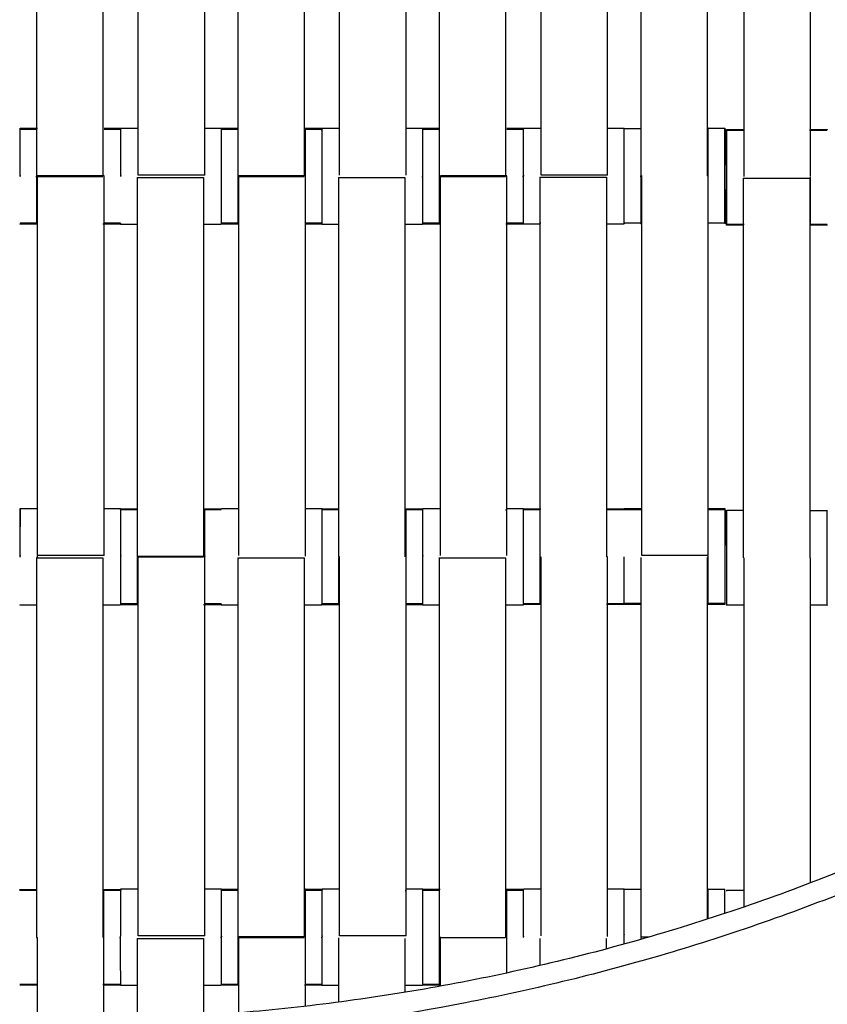
# Model space of a CAD drawing. Units: millimetres. Extents: x -138 to 154, y -171 to 124.
# Drawn here: x 61 to 80, y -109 to -85 of the extents above; entities that cross this region are included whole.
import ezdxf

# ---------------------------------------------------------------- set-up
doc = ezdxf.new("R2010")
doc.units = ezdxf.units.MM
doc.layers.add('Domyslna', color=7, linetype='Continuous', true_color=0x000000)
doc.layers.add('Make2D$Widoczne$Krzywe', color=7, linetype='Continuous', true_color=0x000000)
doc.styles.add('Arial Normalny', font='txt')
doc.dimstyles.new('Default', dxfattribs={"dimtxt": 11, "dimasz": 10, "dimexe": 0.5, "dimexo": 0.5, "dimgap": 4.25, "dimtad": 1, "dimtoh": 1, "dimdec": 0, "dimzin": 1, "dimdsep": 46, "dimtxsty": 'Arial Normalny', "dimcen": 0.5, "dimazin": 1, "dimtfac": 1, "dimtdec": 4, "dimtix": 1, "dimtofl": 0, "dimtmove": 1, "dimatfit": 3, "dimfxl": 1, "dimtolj": 1, "dimtzin": 1, "dimarcsym": 0})

# ---------------------------------------------------------------- blocks, each defined once
blk = doc.blocks.new('*D1')
at = {"layer": 'Defpoints', "color": 0}
for p in [(-137.894, -59.272), (137.454, -59.272), (137.454, -168.852)]:
    blk.add_point(p, dxfattribs=at)
at = {"layer": 'Domyslna', "color": 0, "lineweight": -2}
for p, q in [((-137.894, -59.772), (-137.894, -169.352)), ((137.454, -59.772), (137.454, -169.352)), ((-127.894, -168.852), (127.454, -168.852))]:
    blk.add_line(p, q, dxfattribs=at)
at = {"layer": 'Domyslna', "color": 0}
for points in [[(-127.894, -167.186), (-127.894, -170.519), (-137.894, -168.852)], [(127.454, -170.519), (127.454, -167.186), (137.454, -168.852)]]:
    blk.add_solid(points, dxfattribs=at)
at = {"layer": 'Domyslna', "color": 0, "insert": (-0.22, -158.987), "char_height": 11, "attachment_point": 5, "style": 'Arial Normalny'}
blk.add_mtext('\\A1;275', dxfattribs=at)
blk = doc.blocks.new('*D2')
at = {"layer": 'Defpoints', "color": 0}
for p in [(1.148, 123.954), (1.148, -134.286), (152.296, -134.286)]:
    blk.add_point(p, dxfattribs=at)
at = {"layer": 'Domyslna', "color": 0, "lineweight": -2}
for p, q in [((1.648, 123.954), (152.796, 123.954)), ((152.296, 113.954), (152.296, -124.286)), ((1.648, -134.286), (152.796, -134.286))]:
    blk.add_line(p, q, dxfattribs=at)
at = {"layer": 'Domyslna', "color": 0}
for points in [[(153.963, 113.954), (150.629, 113.954), (152.296, 123.954)], [(150.629, -124.286), (153.963, -124.286), (152.296, -134.286)]]:
    blk.add_solid(points, dxfattribs=at)
at = {"layer": 'Domyslna', "color": 0, "insert": (142.431, -5.166), "char_height": 11, "attachment_point": 5, "rotation": 90, "style": 'Arial Normalny'}
blk.add_mtext('\\A1;258', dxfattribs=at)

msp = doc.modelspace()

# ---------------------------------------------------------------- linework, layer by layer
at = {"layer": 'Make2D$Widoczne$Krzywe', "color": 12, "lineweight": -3, "true_color": 0xc80000}
for points, weights, knots in [([(62.171, -134.275), (93.251, -134.288), (115.233, -112.315), (137.215, -90.342), (137.215, -59.261)], [1, 0.923839932603, 1, 0.923839932603, 1], [351.097718, 351.097718, 351.097718, 409.634563, 409.634563, 468.171408, 468.171408, 468.171408]), ([(112.2, -59.261), (112.2, -79.98), (97.545, -94.627), (82.89, -109.273), (62.171, -109.26)], [1, 0.923820116663, 1, 0.923820116663, 1], [0, 0, 0, 39.676331, 39.676331, 79.352663, 79.352663, 79.352663])]:
    msp.add_rational_spline(points, weights, degree=2, knots=knots, dxfattribs=at)
for points, weights in [([(62.671, -133.773), (136.22, -133.31), (136.714, -59.761)], [1, 0.711689343264, 1]), ([(112.698, -59.761), (112.207, -109.298), (62.671, -109.758)], [1, 0.713858107454, 1]), ([(61.671, -109.757), (45.538, -109.587), (32.493, -100.096)], [1, 0.936000646149, 0.965514613734]), ([(62.085, -109.26), (46.102, -109.222), (33.105, -99.921)], [1, 0.935607149594, 0.964809764946])]:
    msp.add_rational_spline(points, weights, degree=2, dxfattribs=at)
at = {"layer": 'Make2D$Widoczne$Krzywe', "color": 250, "lineweight": -3, "true_color": 0x282828}
for points in [[(61.515, -80.068), (61.515, -84.597), (61.515, -89.126)], [(63.101, -80.068), (63.101, -84.59), (63.101, -89.112)], [(63.947, -89.095), (63.947, -84.57), (63.947, -80.044)], [(65.534, -89.095), (65.534, -84.566), (65.534, -80.038)], [(66.322, -80.068), (66.322, -84.597), (66.322, -89.126)], [(67.909, -80.068), (67.909, -84.591), (67.909, -89.114)], [(68.754, -89.095), (68.754, -84.57), (68.754, -80.044)], [(70.341, -89.095), (70.341, -84.566), (70.341, -80.038)], [(71.129, -80.068), (71.129, -84.597), (71.129, -89.126)], [(72.716, -80.068), (72.716, -84.597), (72.716, -89.126)], [(73.562, -89.095), (73.562, -84.57), (73.562, -80.044)], [(75.148, -89.095), (75.148, -84.566), (75.148, -80.038)], [(75.944, -80.057), (75.944, -84.586), (75.944, -89.114)], [(77.531, -80.057), (77.531, -84.586), (77.531, -89.114)], [(78.411, -89.126), (78.411, -84.598), (78.411, -80.069)], [(79.997, -89.126), (79.997, -84.598), (79.997, -80.069)], [(61.119, -87.996), (61.12, -87.996), (61.121, -87.996)], [(61.125, -87.975), (61.332, -87.975), (61.539, -87.975)], [(61.127, -87.996), (61.321, -87.996), (61.516, -87.996)], [(63.13, -87.975), (63.329, -87.975), (63.527, -87.975)], [(63.135, -87.996), (63.327, -87.996), (63.52, -87.996)], [(63.529, -87.973), (63.738, -87.973), (63.948, -87.973)], [(65.534, -87.973), (65.732, -87.973), (65.931, -87.973)], [(65.925, -87.996), (66.123, -87.996), (66.322, -87.996)], [(65.932, -87.975), (66.129, -87.975), (66.325, -87.975)], [(67.913, -87.975), (68.124, -87.975), (68.335, -87.975)], [(67.94, -87.996), (68.134, -87.996), (68.327, -87.996)], [(68.336, -87.973), (68.548, -87.973), (68.76, -87.973)], [(70.344, -87.973), (70.541, -87.973), (70.738, -87.973)], [(70.74, -87.975), (70.935, -87.975), (71.13, -87.975)], [(70.74, -87.996), (70.935, -87.996), (71.13, -87.996)], [(72.745, -87.975), (72.943, -87.975), (73.142, -87.975)], [(72.746, -87.996), (72.94, -87.996), (73.134, -87.996)], [(73.143, -87.973), (73.354, -87.973), (73.565, -87.973)], [(75.15, -87.973), (75.348, -87.973), (75.546, -87.973)], [(75.547, -87.984), (75.746, -87.984), (75.944, -87.984)], [(75.948, -87.975), (75.95, -87.975), (75.952, -87.975)], [(77.533, -87.967), (77.543, -87.967), (77.552, -87.967)], [(77.552, -87.975), (77.751, -87.975), (77.949, -87.975)], [(77.992, -88.004), (78.202, -88.004), (78.412, -88.004)], [(77.992, -88.022), (78.191, -88.022), (78.389, -88.022)], [(79.973, -88.022), (80.184, -88.022), (80.395, -88.022)], [(80.002, -88.004), (80.198, -88.004), (80.395, -88.004)], [(61.515, -89.126), (62.308, -89.126), (63.101, -89.126)], [(63.13, -89.114), (62.337, -89.114), (61.543, -89.114)], [(61.543, -98.171), (61.543, -93.648), (61.543, -89.126)], [(63.13, -98.171), (63.13, -93.643), (63.13, -89.114)], [(63.918, -89.15), (63.918, -93.678), (63.918, -98.207)], [(63.918, -89.15), (64.712, -89.15), (65.505, -89.15)], [(65.534, -89.095), (64.74, -89.095), (63.947, -89.095)], [(65.505, -89.15), (65.505, -93.671), (65.505, -98.192)], [(66.322, -89.126), (67.115, -89.126), (67.909, -89.126)], [(67.937, -89.114), (67.144, -89.114), (66.351, -89.114)], [(66.351, -98.171), (66.351, -93.648), (66.351, -89.126)], [(67.937, -98.171), (67.937, -93.643), (67.937, -89.114)], [(68.726, -89.15), (68.726, -93.678), (68.726, -98.207)], [(68.726, -89.15), (69.519, -89.15), (70.312, -89.15)], [(70.312, -89.15), (70.312, -93.678), (70.312, -98.207)], [(71.129, -89.126), (71.923, -89.126), (72.716, -89.126)], [(72.745, -89.114), (71.951, -89.114), (71.158, -89.114)], [(71.158, -98.171), (71.158, -93.643), (71.158, -89.114)], [(72.745, -98.171), (72.745, -93.643), (72.745, -89.114)], [(73.535, -89.144), (73.535, -93.673), (73.535, -98.201)], [(73.535, -89.144), (74.329, -89.144), (75.122, -89.144)], [(75.148, -89.095), (74.355, -89.095), (73.562, -89.095)], [(75.122, -89.144), (75.122, -93.673), (75.122, -98.201)], [(75.965, -98.171), (75.965, -93.643), (75.965, -89.114)], [(77.552, -89.114), (77.541, -89.114), (77.531, -89.114)], [(77.552, -98.171), (77.552, -93.643), (77.552, -89.114)], [(78.39, -89.17), (78.39, -93.698), (78.39, -98.227)], [(78.39, -89.17), (79.183, -89.17), (79.976, -89.17)], [(79.976, -89.17), (79.976, -93.698), (79.976, -98.227)], [(61.545, -90.265), (61.332, -90.265), (61.12, -90.265)], [(61.52, -90.244), (61.322, -90.244), (61.125, -90.244)], [(63.52, -90.265), (63.312, -90.265), (63.103, -90.265)], [(63.521, -90.244), (63.328, -90.244), (63.136, -90.244)], [(63.918, -90.272), (63.72, -90.272), (63.521, -90.272)], [(65.921, -90.272), (65.714, -90.272), (65.508, -90.272)], [(66.356, -90.265), (66.14, -90.265), (65.925, -90.265)], [(66.325, -90.244), (66.129, -90.244), (65.932, -90.244)], [(68.335, -90.244), (68.136, -90.244), (67.937, -90.244)], [(68.327, -90.265), (68.134, -90.265), (67.94, -90.265)], [(68.726, -90.272), (68.527, -90.272), (68.328, -90.272)], [(70.731, -90.272), (70.523, -90.272), (70.315, -90.272)], [(71.158, -90.265), (70.948, -90.265), (70.738, -90.265)], [(71.129, -90.244), (70.934, -90.244), (70.74, -90.244)], [(73.134, -90.265), (72.927, -90.265), (72.72, -90.265)], [(73.139, -90.244), (72.943, -90.244), (72.746, -90.244)], [(73.537, -90.266), (73.337, -90.266), (73.138, -90.266)], [(73.559, -90.242), (73.547, -90.242), (73.535, -90.242)], [(75.54, -90.266), (75.334, -90.266), (75.127, -90.266)], [(75.945, -90.244), (75.746, -90.244), (75.547, -90.244)], [(75.547, -90.254), (75.547, -90.254), (75.547, -90.254)], [(77.949, -90.244), (77.751, -90.244), (77.553, -90.244)], [(78.411, -90.274), (78.202, -90.274), (77.992, -90.274)], [(78.39, -90.292), (78.191, -90.292), (77.992, -90.292)], [(80.395, -90.292), (80.187, -90.292), (79.979, -90.292)], [(80.395, -90.274), (80.195, -90.274), (79.995, -90.274)], [(61.125, -97.049), (61.335, -97.049), (61.545, -97.049)], [(63.13, -97.049), (63.329, -97.049), (63.527, -97.049)], [(65.932, -97.049), (66.144, -97.049), (66.356, -97.049)], [(67.941, -97.049), (68.138, -97.049), (68.335, -97.049)], [(70.74, -97.049), (70.949, -97.049), (71.158, -97.049)], [(72.747, -97.049), (72.944, -97.049), (73.142, -97.049)], [(75.547, -97.049), (75.757, -97.049), (75.967, -97.049)], [(77.552, -97.049), (77.751, -97.049), (77.949, -97.049)], [(63.529, -97.056), (63.726, -97.056), (63.924, -97.056)], [(63.532, -97.077), (63.725, -97.077), (63.919, -97.077)], [(65.506, -97.056), (65.719, -97.056), (65.931, -97.056)], [(65.539, -97.077), (65.731, -97.077), (65.924, -97.077)], [(68.328, -97.077), (68.529, -97.077), (68.729, -97.077)], [(68.336, -97.056), (68.533, -97.056), (68.729, -97.056)], [(70.341, -97.056), (70.54, -97.056), (70.738, -97.056)], [(70.341, -97.077), (70.536, -97.077), (70.731, -97.077)], [(72.717, -97.084), (72.733, -97.084), (72.749, -97.084)], [(73.143, -97.056), (73.351, -97.056), (73.56, -97.056)], [(73.147, -97.071), (73.344, -97.071), (73.54, -97.071)], [(75.149, -97.071), (75.344, -97.071), (75.54, -97.071)], [(75.15, -97.056), (75.348, -97.056), (75.546, -97.056)], [(75.547, -97.073), (75.744, -97.073), (75.941, -97.073)], [(77.534, -97.073), (77.742, -97.073), (77.949, -97.073)], [(77.996, -97.088), (78.193, -97.088), (78.39, -97.088)], [(79.979, -97.097), (80.187, -97.097), (80.395, -97.097)], [(63.13, -98.171), (62.337, -98.171), (61.543, -98.171)], [(63.918, -98.207), (64.712, -98.207), (65.505, -98.207)], [(65.534, -98.196), (64.74, -98.196), (63.947, -98.196)], [(63.947, -107.253), (63.947, -102.73), (63.947, -98.207)], [(65.534, -107.253), (65.534, -102.724), (65.534, -98.196)], [(68.754, -107.253), (68.754, -102.724), (68.754, -98.196)], [(70.341, -107.253), (70.341, -102.724), (70.341, -98.196)], [(73.535, -98.201), (73.548, -98.201), (73.562, -98.201)], [(73.562, -107.253), (73.562, -102.733), (73.562, -98.214)], [(75.148, -107.253), (75.148, -102.724), (75.148, -98.196)], [(75.944, -98.22), (75.944, -102.749), (75.944, -107.277)], [(77.552, -98.171), (76.759, -98.171), (75.965, -98.171)], [(77.531, -98.22), (77.531, -102.536), (77.531, -106.852)], [(78.411, -106.56), (78.411, -102.393), (78.411, -98.227)], [(79.997, -105.986), (79.997, -102.106), (79.997, -98.227)], [(61.515, -98.231), (61.515, -102.76), (61.515, -107.288)], [(61.515, -98.231), (62.308, -98.231), (63.101, -98.231)], [(63.101, -98.231), (63.101, -102.76), (63.101, -107.288)], [(66.322, -98.231), (67.115, -98.231), (67.909, -98.231)], [(66.322, -98.231), (66.322, -102.76), (66.322, -107.288)], [(67.909, -98.231), (67.909, -102.748), (67.909, -107.265)], [(71.129, -98.231), (71.129, -102.76), (71.129, -107.288)], [(71.129, -98.231), (71.923, -98.231), (72.716, -98.231)], [(72.716, -98.231), (72.716, -102.76), (72.716, -107.288)], [(61.52, -99.354), (61.319, -99.354), (61.117, -99.354)], [(63.514, -99.354), (63.309, -99.354), (63.104, -99.354)], [(63.949, -99.347), (63.735, -99.347), (63.521, -99.347)], [(63.918, -99.326), (63.724, -99.326), (63.529, -99.326)], [(65.924, -99.347), (65.716, -99.347), (65.508, -99.347)], [(65.925, -99.326), (65.731, -99.326), (65.537, -99.326)], [(66.324, -99.354), (66.124, -99.354), (65.925, -99.354)], [(68.327, -99.354), (68.12, -99.354), (67.914, -99.354)], [(68.755, -99.347), (68.541, -99.347), (68.328, -99.347)], [(68.729, -99.326), (68.534, -99.326), (68.338, -99.326)], [(70.728, -99.326), (70.535, -99.326), (70.341, -99.326)], [(70.731, -99.347), (70.536, -99.347), (70.341, -99.347)], [(71.132, -99.354), (70.932, -99.354), (70.732, -99.354)], [(73.134, -99.354), (72.925, -99.354), (72.716, -99.354)], [(73.564, -99.341), (73.351, -99.341), (73.138, -99.341)], [(73.536, -99.326), (73.34, -99.326), (73.143, -99.326)], [(75.54, -99.341), (75.332, -99.341), (75.124, -99.341)], [(75.546, -99.326), (75.349, -99.326), (75.152, -99.326)], [(75.963, -99.319), (75.755, -99.319), (75.547, -99.319)], [(75.949, -99.342), (75.748, -99.342), (75.547, -99.342)], [(77.949, -99.342), (77.742, -99.342), (77.534, -99.342)], [(77.949, -99.319), (77.751, -99.319), (77.554, -99.319)], [(78.412, -99.357), (78.202, -99.357), (77.992, -99.357)], [(80.395, -99.357), (80.187, -99.357), (79.98, -99.357)], [(61.117, -106.158), (61.317, -106.158), (61.517, -106.158)], [(61.123, -106.143), (61.319, -106.143), (61.515, -106.143)], [(63.128, -106.143), (63.327, -106.143), (63.525, -106.143)], [(63.131, -106.158), (63.326, -106.158), (63.52, -106.158)], [(63.529, -106.131), (63.738, -106.131), (63.947, -106.131)], [(65.537, -106.131), (65.734, -106.131), (65.931, -106.131)], [(65.931, -106.158), (66.127, -106.158), (66.322, -106.158)], [(65.932, -106.138), (66.127, -106.138), (66.323, -106.138)], [(67.911, -106.138), (67.922, -106.138), (67.934, -106.138)], [(67.934, -106.13), (67.936, -106.13), (67.937, -106.13)], [(67.938, -106.158), (68.133, -106.158), (68.327, -106.158)], [(67.94, -106.138), (68.137, -106.138), (68.335, -106.138)], [(68.336, -106.131), (68.546, -106.131), (68.756, -106.131)], [(70.316, -106.165), (70.329, -106.165), (70.342, -106.165)], [(70.346, -106.131), (70.542, -106.131), (70.738, -106.131)], [(70.739, -106.158), (70.934, -106.158), (71.129, -106.158)], [(70.74, -106.138), (70.947, -106.138), (71.155, -106.138)], [(72.745, -106.158), (72.94, -106.158), (73.134, -106.158)], [(72.747, -106.138), (72.942, -106.138), (73.137, -106.138)], [(73.148, -106.131), (73.355, -106.131), (73.562, -106.131)], [(75.153, -106.131), (75.349, -106.131), (75.546, -106.131)], [(75.547, -106.138), (75.749, -106.138), (75.951, -106.138)], [(77.531, -106.13), (77.541, -106.13), (77.552, -106.13)], [(77.552, -106.138), (77.751, -106.138), (77.949, -106.138)], [(77.992, -106.162), (78.202, -106.162), (78.411, -106.162)], [(61.515, -107.288), (61.528, -107.288), (61.541, -107.288)], [(61.541, -109.256), (61.541, -108.272), (61.541, -107.288)], [(63.128, -109.251), (63.128, -108.267), (63.128, -107.283)], [(63.918, -107.313), (63.918, -108.272), (63.918, -109.23)], [(63.918, -107.313), (64.712, -107.313), (65.505, -107.313)], [(65.534, -107.253), (64.74, -107.253), (63.947, -107.253)], [(65.505, -107.313), (65.505, -108.232), (65.505, -109.151)], [(66.325, -107.288), (67.117, -107.288), (67.909, -107.288)], [(67.937, -107.277), (67.144, -107.277), (66.351, -107.277)], [(66.351, -109.087), (66.351, -108.188), (66.351, -107.288)], [(67.937, -108.93), (67.937, -108.103), (67.937, -107.277)], [(68.726, -107.313), (68.726, -108.071), (68.726, -108.829)], [(70.341, -107.253), (69.548, -107.253), (68.754, -107.253)], [(70.312, -107.313), (70.312, -107.954), (70.312, -108.595)], [(71.129, -107.288), (71.923, -107.288), (72.716, -107.288)], [(71.158, -108.451), (71.158, -107.864), (71.158, -107.277)], [(72.745, -108.136), (72.745, -107.706), (72.745, -107.277)], [(73.533, -107.313), (73.533, -107.636), (73.533, -107.959)], [(75.12, -107.313), (75.12, -107.438), (75.12, -107.562)], [(75.944, -107.277), (76.043, -107.277), (76.142, -107.277)], [(61.542, -108.428), (61.329, -108.428), (61.117, -108.428)], [(61.515, -108.413), (61.319, -108.413), (61.123, -108.413)], [(63.52, -108.413), (63.312, -108.413), (63.103, -108.413)], [(63.52, -108.428), (63.314, -108.428), (63.108, -108.428)], [(63.922, -108.435), (63.721, -108.435), (63.521, -108.435)], [(65.922, -108.435), (65.714, -108.435), (65.506, -108.435)], [(66.351, -108.428), (66.14, -108.428), (65.929, -108.428)], [(66.323, -108.407), (66.128, -108.407), (65.932, -108.407)], [(68.327, -108.428), (68.12, -108.428), (67.913, -108.428)], [(68.327, -108.407), (68.133, -108.407), (67.939, -108.407)], [(68.727, -108.435), (68.528, -108.435), (68.328, -108.435)], [(70.731, -108.435), (70.522, -108.435), (70.312, -108.435)], [(71.159, -108.428), (70.945, -108.428), (70.732, -108.428)], [(71.129, -108.407), (70.936, -108.407), (70.742, -108.407)]]:
    msp.add_open_spline(points, degree=2, dxfattribs=at)
for points, weights, knots in [([(61.125, -89.113), (61.125, -89.111), (61.125, -89.11), (61.125, -87.975), (61.125, -87.975), (61.125, -87.975), (61.125, -87.975)], [0.998711517048, 0.999354335196, 1, 0.707106781187, 1, 0.999952065666, 0.999904147023], [-31.450559, -31.450559, -31.450559, -31.415931, -31.415931, -15.707966, -15.707966, -15.705395, -15.705395, -15.705395]), ([(63.528, -89.13), (63.528, -89.12), (63.528, -89.11), (63.528, -87.975), (63.527, -87.975)], [0.992559129801, 0.996231066475, 1, 0.707106781187, 1], [-31.618061, -31.618061, -31.618061, -31.415931, -31.415931, -15.707966, -15.707966, -15.707966]), ([(65.925, -88.002), (65.924, -88.11), (65.924, -89.13), (65.924, -90.156), (65.925, -90.259)], [0.96024304948, 0.728556035411, 1, 0.727649782811, 0.961795694849], [-45.973566, -45.973566, -45.973566, -31.415931, -31.415931, -16.809694, -16.809694, -16.809694]), ([(65.932, -87.995), (65.932, -87.975), (65.932, -87.975), (65.932, -87.975), (65.932, -87.975)], [0.933520693164, 0.96177048871, 1, 0.999952065666, 0.999904147023], [-17.758228, -17.758228, -17.758228, -15.707966, -15.707966, -15.705395, -15.705395, -15.705395]), ([(68.327, -88.002), (68.327, -88.114), (68.327, -89.13), (68.327, -90.171), (68.327, -90.261)], [0.958630189696, 0.729504444786, 1, 0.724700259029, 0.966926650521], [-45.922702, -45.922702, -45.922702, -31.415931, -31.415931, -16.65151, -16.65151, -16.65151]), ([(70.74, -90.244), (70.74, -90.244), (70.74, -89.11), (70.74, -87.975), (70.74, -87.975), (70.739, -87.975), (70.739, -87.996)], [0.999904147023, 0.70715471552, 1, 0.707106781187, 1, 0.96173910667, 0.93347432021], [-47.121326, -47.121326, -47.121326, -31.415931, -31.415931, -15.707966, -15.707966, -13.656021, -13.656021, -13.656021]), ([(73.144, -89.129), (73.144, -89.118), (73.144, -89.107), (73.144, -87.973), (73.143, -87.973)], [0.992223547843, 0.996058739108, 1, 0.707106781187, 1], [-31.627303, -31.627303, -31.627303, -31.415931, -31.415931, -15.707966, -15.707966, -15.707966]), ([(75.547, -90.244), (75.547, -90.244), (75.547, -89.11), (75.547, -87.975), (75.547, -87.975), (75.547, -87.975), (75.547, -87.975)], [0.999904147023, 0.70715471552, 1, 0.707106781187, 1, 0.999952065666, 0.999904147023], [-109.953189, -109.953189, -109.953189, -94.247794, -94.247794, -78.539828, -78.539828, -78.537258, -78.537258, -78.537258]), ([(77.949, -89.11), (77.949, -90.244), (77.949, -90.244), (77.95, -90.244), (77.95, -89.11), (77.95, -87.975), (77.949, -87.975), (77.949, -87.975), (77.949, -89.11)], [1, 0.707106781187, 1, 0.707106781187, 1, 0.707106781187, 1, 0.707106781187, 1], [-62.831863, -62.831863, -62.831863, -47.123897, -47.123897, -31.415931, -31.415931, -15.707966, -15.707966, 0, 0, 0]), ([(77.992, -89.159), (77.992, -90.274), (77.992, -90.274), (77.993, -90.274), (77.993, -89.139), (77.993, -88.004), (77.992, -88.004), (77.992, -88.004), (77.992, -89.139)], [0.992858172857, 0.710722325916, 1, 0.707106781187, 1, 0.707106781187, 1, 0.707106781187, 1], [-62.63796, -62.63796, -62.63796, -47.123897, -47.123897, -31.415931, -31.415931, -15.707966, -15.707966, 0, 0, 0]), ([(61.515, -89.138), (61.515, -89.138), (61.515, -89.138), (61.515, -90.273), (61.515, -90.273)], [0.999800131131, 0.999900031445, 1, 0.707106781187, 1], [-31.421296, -31.421296, -31.421296, -31.415935, -31.415935, -15.707968, -15.707968, -15.707968]), ([(70.732, -89.105), (70.732, -89.118), (70.732, -89.13), (70.732, -90.265), (70.732, -90.265)], [0.990954196467, 0.995405010781, 1, 0.707106781187, 1], [-31.662362, -31.662362, -31.662362, -31.415931, -31.415931, -15.707966, -15.707966, -15.707966]), ([(73.137, -89.129), (73.137, -89.13), (73.137, -89.132), (73.137, -90.266), (73.138, -90.266)], [0.999146726661, 0.999572740062, 1, 0.707106781187, 1], [-31.438845, -31.438845, -31.438845, -31.415931, -31.415931, -15.707966, -15.707966, -15.707966]), ([(75.944, -89.126), (75.944, -89.126), (75.944, -89.127), (75.944, -90.262), (75.944, -90.262)], [0.999643072091, 0.999821427172, 1, 0.707106781187, 1], [-31.425512, -31.425512, -31.425512, -31.415935, -31.415935, -15.707968, -15.707968, -15.707968]), ([(63.52, -90.244), (63.52, -90.265), (63.52, -90.265), (63.52, -90.265), (63.52, -90.265)], [0.933520693164, 0.96177048871, 1, 0.999952065666, 0.999904147023], [-17.758228, -17.758228, -17.758228, -15.707966, -15.707966, -15.705395, -15.705395, -15.705395]), ([(68.328, -90.261), (68.328, -90.272), (68.328, -90.272), (68.328, -90.272), (68.328, -90.272)], [0.9486466129, 0.971562203757, 1, 0.999952065666, 0.999904147023], [-17.233095, -17.233095, -17.233095, -15.707966, -15.707966, -15.705395, -15.705395, -15.705395]), ([(75.54, -90.258), (75.54, -90.266), (75.54, -90.266), (75.54, -90.266), (75.54, -90.266)], [0.955798161813, 0.975919235806, 1, 0.999952065666, 0.999904147023], [-16.999425, -16.999425, -16.999425, -15.707966, -15.707966, -15.705395, -15.705395, -15.705395]), ([(61.125, -98.212), (61.125, -98.198), (61.125, -98.184), (61.125, -97.049), (61.125, -97.049), (61.125, -97.049), (61.125, -97.049)], [0.990104070896, 0.994965498075, 1, 0.707106781187, 1, 0.999952065666, 0.999904147023], [-31.685933, -31.685933, -31.685933, -31.415931, -31.415931, -15.707966, -15.707966, -15.705395, -15.705395, -15.705395]), ([(63.528, -98.213), (63.528, -98.199), (63.528, -98.184), (63.528, -97.049), (63.527, -97.049)], [0.989630379111, 0.994720006996, 1, 0.707106781187, 1], [-31.699099, -31.699099, -31.699099, -31.415931, -31.415931, -15.707966, -15.707966, -15.707966]), ([(65.534, -98.189), (65.534, -98.186), (65.534, -98.183), (65.534, -97.048), (65.534, -97.048)], [0.997996865059, 0.998994983979, 1, 0.707106781187, 1], [-31.469834, -31.469834, -31.469834, -31.415935, -31.415935, -15.707968, -15.707968, -15.707968]), ([(68.335, -97.056), (68.335, -97.049), (68.335, -97.049), (68.335, -97.049), (68.335, -97.049)], [0.958312382659, 0.977414599989, 1, 0.999952065666, 0.999904147023], [-16.919229, -16.919229, -16.919229, -15.707966, -15.707966, -15.705395, -15.705395, -15.705395]), ([(70.74, -98.215), (70.74, -98.199), (70.74, -98.184), (70.74, -97.049), (70.74, -97.049)], [0.989082337646, 0.994435450389, 1, 0.707106781187, 1], [-31.71436, -31.71436, -31.71436, -31.415931, -31.415931, -15.707966, -15.707966, -15.707966]), ([(77.949, -97.073), (77.949, -97.049), (77.949, -97.049), (77.949, -97.049), (77.949, -97.049)], [0.930051626886, 0.959397177991, 1, 0.999952065666, 0.999904147023], [-17.885509, -17.885509, -17.885509, -15.707966, -15.707966, -15.705395, -15.705395, -15.705395]), ([(68.336, -99.323), (68.336, -99.244), (68.336, -98.191), (68.336, -97.056), (68.336, -97.056)], [0.971050189966, 0.72237790552, 1, 0.707106781187, 1], [-46.304901, -46.304901, -46.304901, -31.415931, -31.415931, -15.707966, -15.707966, -15.707966]), ([(73.143, -97.071), (73.143, -97.056), (73.143, -97.056), (73.143, -97.056), (73.143, -97.056)], [0.941869606295, 0.967279422553, 1, 0.999952065666, 0.999904147023], [-17.462782, -17.462782, -17.462782, -15.707966, -15.707966, -15.705395, -15.705395, -15.705395]), ([(73.143, -99.318), (73.144, -99.201), (73.144, -98.191), (73.144, -97.228), (73.143, -97.071)], [0.956632489398, 0.730689300963, 1, 0.739843013832, 0.941845293257], [-45.859158, -45.859158, -45.859158, -31.415931, -31.415931, -17.463621, -17.463621, -17.463621]), ([(77.949, -97.073), (77.949, -97.073), (77.949, -98.207), (77.949, -99.342), (77.949, -99.342)], [1, 0.707106781187, 1, 0.707106781187, 1], [-47.123897, -47.123897, -47.123897, -31.415931, -31.415931, -15.707966, -15.707966, -15.707966]), ([(77.992, -97.097), (77.992, -97.097), (77.992, -98.232), (77.992, -99.366), (77.992, -99.366)], [1, 0.707106781187, 1, 0.707106781187, 1], [-47.123897, -47.123897, -47.123897, -31.415931, -31.415931, -15.707966, -15.707966, -15.707966]), ([(77.993, -98.22), (77.993, -97.097), (77.992, -97.097), (77.992, -97.097), (77.992, -97.097)], [0.995631348331, 0.709307644791, 1, 0.999952065666, 0.999904147023], [-62.71383, -62.71383, -62.71383, -47.123897, -47.123897, -47.121326, -47.121326, -47.121326]), ([(80.395, -99.357), (80.395, -99.357), (80.395, -98.222), (80.395, -97.088), (80.395, -97.088)], [1, 0.707106781187, 1, 0.707106781187, 1], [-47.123897, -47.123897, -47.123897, -31.415931, -31.415931, -15.707966, -15.707966, -15.707966]), ([(70.73, -98.22), (70.73, -99.347), (70.731, -99.347), (70.731, -99.347), (70.731, -99.347)], [0.996879013204, 0.708675678462, 1, 0.999952065666, 0.999904147023], [-31.331791, -31.331791, -31.331791, -15.707966, -15.707966, -15.705395, -15.705395, -15.705395]), ([(70.732, -99.347), (70.732, -99.354), (70.732, -99.354), (70.732, -99.354), (70.732, -99.354)], [0.959626158748, 0.978188848015, 1, 0.999952065666, 0.999904147023], [-16.877705, -16.877705, -16.877705, -15.707966, -15.707966, -15.705395, -15.705395, -15.705395]), ([(73.138, -99.331), (73.138, -99.341), (73.138, -99.341), (73.138, -99.341), (73.138, -99.341)], [0.952072460617, 0.973669100502, 1, 0.999952065666, 0.999904147023], [-17.120101, -17.120101, -17.120101, -15.707966, -15.707966, -15.705395, -15.705395, -15.705395]), ([(61.123, -106.158), (61.123, -106.143), (61.123, -106.143), (61.123, -106.143), (61.123, -106.143)], [0.941869606296, 0.967279422553, 1, 0.999952065666, 0.999904147023], [-17.462782, -17.462782, -17.462782, -15.707966, -15.707966, -15.705395, -15.705395, -15.705395]), ([(63.529, -107.254), (63.529, -106.131), (63.529, -106.131), (63.529, -106.131), (63.529, -106.131)], [0.996009619362, 0.709115751136, 1, 0.999952065666, 0.999904147023], [-31.30819, -31.30819, -31.30819, -15.707966, -15.707966, -15.705395, -15.705395, -15.705395]), ([(65.932, -107.291), (65.932, -107.278), (65.932, -107.265), (65.932, -106.131), (65.931, -106.131), (65.931, -106.131), (65.931, -106.131)], [0.990698092172, 0.99527274899, 1, 0.707106781187, 1, 0.999952065666, 0.999904147023], [-31.669455, -31.669455, -31.669455, -31.415931, -31.415931, -15.707966, -15.707966, -15.705395, -15.705395, -15.705395]), ([(68.336, -107.293), (68.336, -107.279), (68.336, -107.265), (68.336, -106.131), (68.336, -106.131), (68.336, -106.131), (68.336, -106.156)], [0.989999105889, 0.99491113666, 1, 0.707106781187, 1, 0.958168112694, 0.928285336417], [-94.520712, -94.520712, -94.520712, -94.247794, -94.247794, -78.539828, -78.539828, -76.29637, -76.29637, -76.29637]), ([(70.74, -108.401), (70.74, -108.297), (70.74, -107.272), (70.74, -106.138), (70.74, -106.138), (70.74, -106.138), (70.74, -106.138)], [0.961497137377, 0.727823538437, 1, 0.707106781187, 1, 0.999952065666, 0.999904147023], [-46.01285, -46.01285, -46.01285, -31.415931, -31.415931, -15.707966, -15.707966, -15.705395, -15.705395, -15.705395]), ([(73.144, -107.282), (73.144, -107.274), (73.144, -107.265), (73.144, -106.131), (73.143, -106.131), (73.143, -106.131), (73.143, -106.131)], [0.994047090131, 0.996992666736, 1, 0.707106781187, 1, 0.999952065666, 0.999904147023], [-94.409078, -94.409078, -94.409078, -94.247794, -94.247794, -78.539828, -78.539828, -78.537258, -78.537258, -78.537258]), ([(75.546, -107.446), (75.546, -107.356), (75.546, -107.265), (75.546, -106.131), (75.546, -106.131), (75.546, -106.131), (75.546, -106.131)], [0.942880249577, 0.967928281313, 1, 0.707106781187, 1, 0.999952065666, 0.999904147023], [-33.135949, -33.135949, -33.135949, -31.415931, -31.415931, -15.707966, -15.707966, -15.705395, -15.705395, -15.705395]), ([(77.95, -106.712), (77.95, -106.138), (77.949, -106.138), (77.949, -106.138), (77.949, -106.138)], [0.869159460155, 0.80574694779, 1, 0.999952065666, 0.999904147023], [-26.125825, -26.125825, -26.125825, -15.707966, -15.707966, -15.705395, -15.705395, -15.705395]), ([(63.519, -107.26), (63.519, -107.276), (63.519, -107.293), (63.519, -108.428), (63.52, -108.428), (63.52, -108.428), (63.52, -108.428)], [0.988126302711, 0.993937672825, 1, 0.707106781187, 1, 0.999952065666, 0.999904147023], [-31.741056, -31.741056, -31.741056, -31.415931, -31.415931, -15.707966, -15.707966, -15.705395, -15.705395, -15.705395]), ([(65.924, -107.291), (65.924, -107.292), (65.924, -107.293), (65.924, -108.428), (65.925, -108.428)], [0.999085302148, 0.99954193469, 1, 0.707106781187, 1], [-31.440498, -31.440498, -31.440498, -31.415931, -31.415931, -15.707966, -15.707966, -15.707966]), ([(68.327, -107.291), (68.327, -107.292), (68.327, -107.293), (68.327, -108.428), (68.327, -108.428)], [0.999185789038, 0.999592327086, 1, 0.707106781187, 1], [-31.437795, -31.437795, -31.437795, -31.415931, -31.415931, -15.707966, -15.707966, -15.707966]), ([(65.924, -108.426), (65.924, -108.435), (65.924, -108.435), (65.924, -108.435), (65.924, -108.435)], [0.953415220206, 0.974484885068, 1, 0.999952065666, 0.999904147023], [-17.07635, -17.07635, -17.07635, -15.707966, -15.707966, -15.705395, -15.705395, -15.705395])]:
    msp.add_rational_spline(points, weights, degree=2, knots=knots, dxfattribs=at)
for points, weights in [([(61.125, -87.983), (61.125, -87.986), (61.125, -87.988)], [0.954466963678, 0.949161435755, 0.944134845795]), ([(63.527, -87.975), (63.527, -87.975), (63.527, -87.998)], [1, 0.959887377843, 0.930761848271]), ([(63.527, -88.003), (63.527, -88.202), (63.527, -89.11)], [0.925129552365, 0.751171330613, 1]), ([(65.932, -87.975), (65.932, -87.975), (65.932, -87.996)], [1, 0.961754608747, 0.933497225806]), ([(67.937, -89.102), (67.937, -87.967), (67.937, -87.967)], [1, 0.707106781187, 1]), ([(68.335, -87.995), (68.335, -87.975), (68.335, -87.975)], [0.933520693164, 0.96177048871, 1]), ([(68.335, -87.975), (68.335, -87.975), (68.335, -87.997)], [1, 0.960563553059, 0.931746903693]), ([(68.336, -87.975), (68.336, -87.973), (68.336, -87.973)], [0.976219702888, 0.987583482453, 1]), ([(68.336, -87.973), (68.336, -87.973), (68.336, -87.975)], [1, 0.987532944976, 0.976127215042]), ([(77.552, -89.1), (77.552, -87.967), (77.552, -87.967)], [0.999483803317, 0.707365107367, 1]), ([(80.395, -88.004), (80.395, -88.004), (80.395, -88.012)], [1, 0.976181019107, 0.956236104354]), ([(66.322, -89.138), (66.322, -90.273), (66.322, -90.273)], [1, 0.707106781187, 1]), ([(71.129, -89.138), (71.129, -90.273), (71.129, -90.273)], [1, 0.707106781187, 1]), ([(75.965, -89.114), (75.965, -89.108), (75.965, -89.102)], [0.99545943481, 0.997711841715, 1]), ([(79.997, -90.274), (79.997, -90.274), (79.997, -89.139)], [1, 0.707106781187, 1]), ([(61.117, -90.257), (61.117, -90.262), (61.117, -90.264)], [0.955747215256, 0.966866194597, 0.979194950576]), ([(63.521, -90.267), (63.521, -90.272), (63.521, -90.272)], [0.962794066237, 0.980036300732, 1]), ([(65.924, -90.263), (65.924, -90.272), (65.924, -90.272)], [0.953221000788, 0.974367229124, 1]), ([(70.731, -90.265), (70.731, -90.272), (70.731, -90.272)], [0.956931677641, 0.976595658227, 1]), ([(75.547, -90.25), (75.547, -90.254), (75.547, -90.254)], [0.968721182328, 0.983422296081, 1]), ([(77.949, -90.25), (77.949, -90.254), (77.949, -90.254)], [0.96757046338, 0.982771863437, 1]), ([(77.992, -90.274), (77.992, -90.292), (77.992, -90.292)], [0.93693261864, 0.964054998013, 1]), ([(77.992, -90.292), (77.993, -90.292), (77.993, -90.274)], [0.999904147023, 0.96414649424, 0.937125453168]), ([(80.395, -90.284), (80.395, -90.292), (80.395, -90.292)], [0.956332681953, 0.976238673887, 1]), ([(70.341, -98.183), (70.341, -97.048), (70.341, -97.048)], [1, 0.707106781187, 1]), ([(73.142, -97.056), (73.142, -97.049), (73.142, -97.049)], [0.958312382659, 0.977414599989, 1]), ([(75.547, -97.056), (75.547, -97.049), (75.547, -97.049)], [0.958337961341, 0.977429720472, 1]), ([(77.949, -97.049), (77.949, -97.049), (77.949, -97.073)], [1, 0.959397715242, 0.930052403482]), ([(61.125, -97.063), (61.124, -97.215), (61.124, -98.184)], [0.943524516414, 0.738766778478, 1]), ([(68.336, -97.056), (68.336, -97.056), (68.336, -97.06)], [0.999904147023, 0.982340586348, 0.966884829357]), ([(77.992, -97.097), (77.992, -97.088), (77.992, -97.088)], [0.952641173408, 0.974015292566, 1]), ([(61.515, -98.219), (61.515, -98.225), (61.515, -98.231)], [1, 0.997711841715, 0.99545943481]), ([(61.543, -98.231), (61.543, -98.208), (61.543, -98.184)], [0.983353646605, 0.991425822185, 1]), ([(63.521, -98.212), (63.521, -99.347), (63.521, -99.347)], [0.999834907135, 0.707189350896, 1]), ([(63.918, -98.22), (63.918, -99.354), (63.918, -99.354)], [1, 0.707106781187, 1]), ([(67.937, -98.184), (67.937, -98.178), (67.937, -98.171)], [1, 0.997711841715, 0.99545943481]), ([(68.726, -98.22), (68.726, -99.354), (68.726, -99.354)], [1, 0.707106781187, 1]), ([(70.341, -98.196), (70.341, -98.189), (70.341, -98.183)], [0.99545943481, 0.997711841715, 1]), ([(71.129, -98.219), (71.129, -98.225), (71.129, -98.231)], [1, 0.997711841715, 0.99545943481]), ([(73.535, -98.214), (73.535, -99.349), (73.535, -99.349)], [1, 0.707106781187, 1]), ([(75.547, -99.315), (75.547, -99.116), (75.547, -98.207)], [0.925483062211, 0.750918812969, 1]), ([(77.552, -99.319), (77.552, -99.319), (77.552, -98.184)], [1, 0.707106781187, 1]), ([(61.117, -99.35), (61.117, -99.354), (61.117, -99.354)], [0.967999133113, 0.983014546748, 1]), ([(63.52, -99.348), (63.52, -99.354), (63.52, -99.354)], [0.963710532196, 0.980565751762, 1]), ([(65.923, -99.326), (65.924, -99.347), (65.924, -99.347)], [0.933520693164, 0.96177048871, 1]), ([(65.925, -99.346), (65.925, -99.354), (65.925, -99.354)], [0.957859330095, 0.977146477702, 1]), ([(68.328, -99.347), (68.328, -99.347), (68.329, -99.323)], [1, 0.959009141858, 0.929491751473]), ([(68.328, -99.326), (68.328, -99.347), (68.328, -99.347)], [0.933520693164, 0.96177048871, 1]), ([(73.134, -99.341), (73.134, -99.354), (73.134, -99.354)], [0.945454271103, 0.969564477788, 1]), ([(75.547, -99.329), (75.547, -99.342), (75.547, -99.342)], [0.94567797954, 0.96970559115, 1]), ([(80.395, -99.359), (80.395, -99.366), (80.395, -99.366)], [0.957660173242, 0.977028429913, 1]), ([(61.123, -106.158), (61.123, -106.158), (61.123, -106.158)], [0.941845293257, 0.941833485455, 0.941821679233]), ([(63.128, -107.27), (63.128, -106.136), (63.128, -106.136)], [1, 0.707106781187, 1]), ([(63.529, -106.142), (63.529, -106.149), (63.528, -106.161)], [0.949341433864, 0.934561450153, 0.922062000745]), ([(65.931, -106.141), (65.931, -106.148), (65.931, -106.158)], [0.949614109327, 0.936465213141, 0.925116152238]), ([(67.937, -107.265), (67.937, -106.13), (67.937, -106.13)], [1, 0.707106781187, 1]), ([(72.745, -107.265), (72.745, -106.13), (72.745, -106.13)], [1, 0.707106781187, 1]), ([(77.552, -106.845), (77.552, -106.13), (77.552, -106.13)], [0.889864860843, 0.780630885832, 1]), ([(77.992, -106.162), (77.992, -106.162), (77.992, -106.185)], [1, 0.959397363289, 0.930051894733]), ([(63.128, -107.283), (63.128, -107.277), (63.128, -107.27)], [0.99545943481, 0.997711841715, 1]), ([(66.322, -107.301), (66.322, -108.436), (66.322, -108.436)], [1, 0.707106781187, 1]), ([(68.726, -107.3), (68.726, -107.307), (68.726, -107.313)], [1, 0.997711841715, 0.99545943481]), ([(71.129, -107.301), (71.129, -108.436), (71.129, -108.436)], [1, 0.707106781187, 1]), ([(73.142, -107.287), (73.142, -107.284), (73.142, -107.281)], [0.994698967697, 0.995835410759, 0.996981003969]), ([(75.148, -107.265), (75.148, -107.259), (75.148, -107.253)], [1, 0.997711841715, 0.99545943481]), ([(75.944, -107.29), (75.944, -107.312), (75.944, -107.333)], [1, 0.99208463201, 0.984597085809]), ([(63.521, -108.427), (63.521, -108.435), (63.521, -108.435)], [0.955458123554, 0.975715588611, 1]), ([(68.328, -108.428), (68.328, -108.435), (68.328, -108.435)], [0.959455692667, 0.978088658959, 1])]:
    msp.add_rational_spline(points, weights, degree=2, dxfattribs=at)

# ---------------------------------------------------------------- dimensions: what is measured, and where the dimension line sits
at = {"layer": 'Domyslna'}
dim = msp.add_linear_dim(base=(152.296, -134.286), p1=(1.148, 123.954), p2=(1.148, -134.286), angle=90, dimstyle='Default', override={"dimtxt": 11, "dimasz": 10, "dimexe": 0.5, "dimexo": 0.5, "dimgap": 4.25, "dimtad": 1, "dimtih": 0, "dimtoh": 0, "dimdec": 0, "dimzin": 1, "dimtxsty": 'Arial Normalny', "dimsah": 0, "dimcen": 0.5, "dimadec": 2, "dimazin": 1, "dimtix": 0, "dimtmove": 0, "dimtzin": 1}, dxfattribs=at)
dim.commit()
dim.dimension.update_dxf_attribs({"geometry": '*D2', "text_midpoint": (142.431, -5.166)})
dim = msp.add_linear_dim(base=(137.454, -168.852), p1=(-137.894, -59.272), p2=(137.454, -59.272), dimstyle='Default', override={"dimtxt": 11, "dimasz": 10, "dimexe": 0.5, "dimexo": 0.5, "dimgap": 4.25, "dimtad": 1, "dimtih": 0, "dimtoh": 0, "dimdec": 0, "dimzin": 1, "dimtxsty": 'Arial Normalny', "dimsah": 0, "dimcen": 0.5, "dimadec": 2, "dimazin": 1, "dimtix": 0, "dimtmove": 0, "dimtzin": 1}, dxfattribs=at)
dim.commit()
dim.dimension.update_dxf_attribs({"geometry": '*D1', "text_midpoint": (-0.22, -158.987)})

doc.saveas('drawing.dxf')
